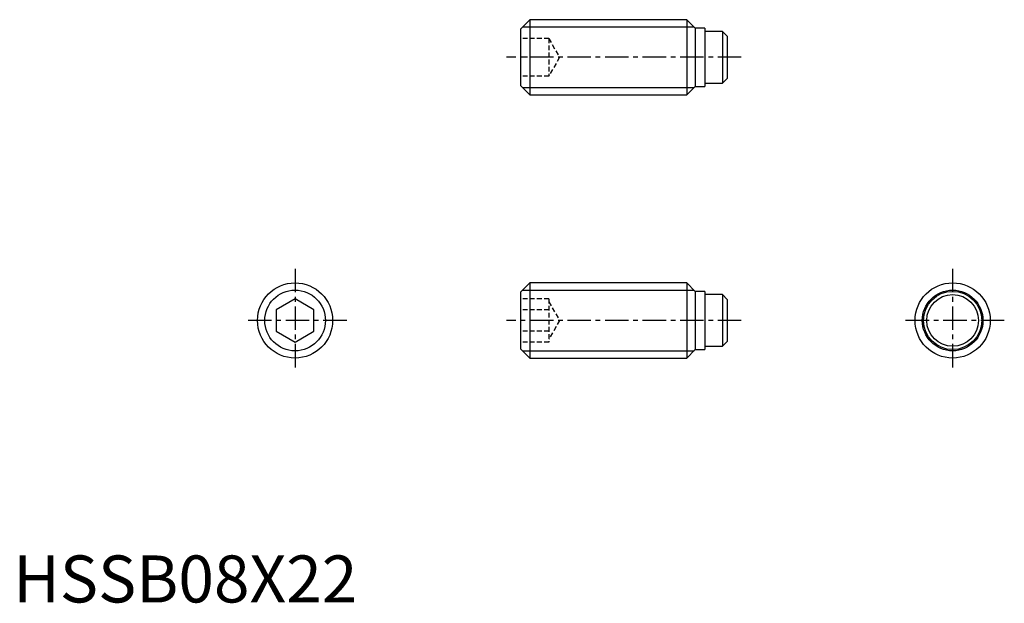
# Model space of a CAD drawing. Extents: x 1 to 105, y 0 to 62.
import ezdxf

# ---------------------------------------------------------------- set-up
doc = ezdxf.new("R2010")
doc.units = 0
doc.header["$LTSCALE"] = 2
doc.linetypes.add('CENTER', pattern=[2, 1.25, -0.25, 0.25, -0.25])
doc.linetypes.add('HIDDEN', pattern=[0.375, 0.25, -0.125])
doc.layers.get('0').update_dxf_attribs({"linetype": 'CONTINUOUS'})
for name, color, linetype in [('1', 1, 'CENTER'), ('2', 2, 'HIDDEN'), ('3', 3, 'CONTINUOUS')]:
    doc.layers.add(name, color=color, linetype=linetype)
doc.styles.add('STANDARD1', font='txt')

msp = doc.modelspace()

# ---------------------------------------------------------------- linework, layer by layer
for p, q in [((55, 62), (54, 61)), ((55, 62), (55, 54)), ((71.7, 62), (55, 62)), ((72.6, 61.1), (71.7, 62)), ((71.7, 62), (71.7, 54)), ((54, 61), (54, 55)), ((73.6, 61.1), (72.6, 61.1)), ((72.6, 61.1), (72.6, 54.9)), ((73.6, 61.1), (73.6, 54.9)), ((75.49, 60.75), (73.6, 60.75)), ((75.49, 60.75), (75.49, 55.25)), ((75.99, 60.25), (75.49, 60.75)), ((75.99, 60.25), (75.99, 55.75)), ((75.49, 55.25), (75.99, 55.75)), ((54, 55), (55, 54)), ((71.7, 54), (72.6, 54.9)), ((72.6, 54.9), (73.6, 54.9)), ((73.6, 55.25), (75.49, 55.25)), ((55, 54), (71.7, 54)), ((55, 34), (54, 33)), ((71.7, 34), (55, 34)), ((55, 34), (55, 26)), ((72.6, 33.1), (71.7, 34)), ((71.7, 34), (71.7, 26)), ((54, 33), (54, 27)), ((73.6, 33.1), (72.6, 33.1)), ((72.6, 33.1), (72.6, 26.9)), ((73.6, 33.1), (73.6, 26.9)), ((75.49, 32.75), (73.6, 32.75)), ((75.99, 32.25), (75.49, 32.75)), ((75.49, 32.75), (75.49, 27.25)), ((30, 32.31), (28, 31.15)), ((32, 31.15), (30, 32.31)), ((75.99, 32.25), (75.99, 27.75)), ((28, 31.15), (28, 28.85)), ((32, 28.85), (32, 31.15)), ((28, 28.85), (30, 27.69)), ((30, 27.69), (32, 28.85)), ((73.6, 27.25), (75.49, 27.25)), ((75.49, 27.25), (75.99, 27.75)), ((54, 27), (55, 26)), ((71.7, 26), (72.6, 26.9)), ((72.6, 26.9), (73.6, 26.9)), ((55, 26), (71.7, 26))]:
    msp.add_line(p, q)
for centre, radius in [((30, 30), 4), ((99.99, 30), 4), ((99.99, 30), 3.1), ((99.99, 30), 2.75)]:
    msp.add_circle(centre, radius)
at = {"layer": '1'}
for p, q in [((77.49, 58), (52.5, 58)), ((30, 35.5), (30, 24.5)), ((99.99, 35.5), (99.99, 24.5)), ((35.5, 30), (24.5, 30)), ((77.49, 30), (52.5, 30)), ((105.49, 30), (94.49, 30))]:
    msp.add_line(p, q, dxfattribs=at)
at = {"layer": '2'}
for p, q in [((57, 60), (54, 60)), ((57, 60), (57, 56)), ((57, 60), (58.15, 58)), ((57, 58), (54, 58)), ((58.15, 58), (57, 56)), ((57, 56), (54, 56)), ((57, 32.31), (54, 32.31)), ((57, 32.31), (57, 27.69)), ((57, 32), (58.15, 30)), ((57, 31.15), (54, 31.15)), ((58.15, 30), (57, 28)), ((57, 28.85), (54, 28.85)), ((57, 27.69), (54, 27.69))]:
    msp.add_line(p, q, dxfattribs=at)
at = {"layer": '3'}
for p, q in [((54.23, 61.23), (72.47, 61.23)), ((54.23, 54.77), (72.47, 54.77)), ((54.23, 33.23), (72.47, 33.23)), ((54.23, 26.77), (72.47, 26.77))]:
    msp.add_line(p, q, dxfattribs=at)
for centre in [(30, 30), (99.99, 30)]:
    msp.add_circle(centre, 3.23, dxfattribs=at)

# ---------------------------------------------------------------- texts
at = {"color": 3, "style": 'STANDARD1'}
msp.add_text('HSSB08X22', height=5, dxfattribs=at).set_placement((0, 0))

doc.saveas('drawing.dxf')
